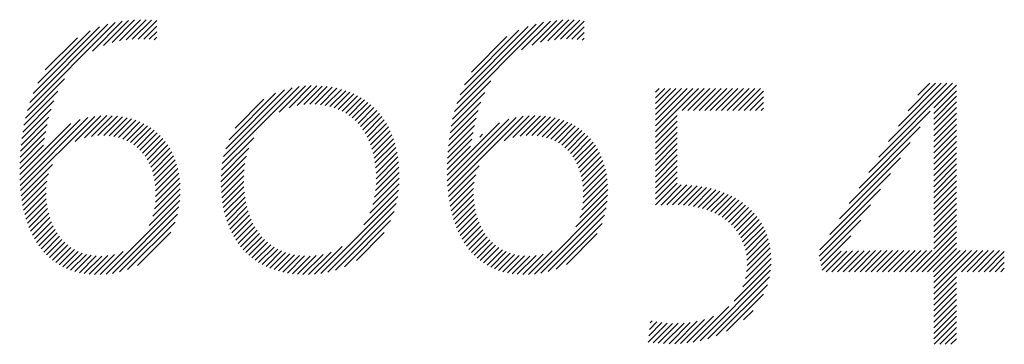
# Model space of a CAD drawing. Extents: x 1.2 to 16.5, y 0.8 to 20.7.
# Drawn here: x 13 to 13.6, y 19.5 to 19.7 of the extents above; entities that cross this region are included whole.
import ezdxf

# ---------------------------------------------------------------- set-up
doc = ezdxf.new("R2010")
doc.units = 0
doc.header["$LTSCALE"] = 2
doc.header["$MEASUREMENT"] = 0
doc.layers.get('0').update_dxf_attribs({"linetype": 'CONTINUOUS'})
doc.layers.add('Title', color=7, linetype='CONTINUOUS')
doc.styles.add('PLATE', font='ROMAND', dxfattribs={"width": 0.95})

# ---------------------------------------------------------------- blocks, each defined once
blk = doc.blocks.new('FOUR')
at = {"layer": 'Title', "color": 4}
for p, q in [((0.01647, 0.03591), (0.0396, 0.05904)), ((0.01955, 0.04076), (0.03783, 0.05904)), ((0.02263, 0.04561), (0.03606, 0.05904)), ((0.02571, 0.05045), (0.03429, 0.05904)), ((0.02878, 0.0553), (0.03252, 0.05904)), ((0.03371, 0.05139), (0.04082, 0.0585)), ((0.03371, 0.04962), (0.04082, 0.05673)), ((0.03371, 0.04785), (0.04082, 0.05496)), ((0.03371, 0.04608), (0.04082, 0.05319)), ((0.01339, 0.03107), (0.03261, 0.05029)), ((0.03371, 0.04432), (0.04082, 0.05142)), ((0.03371, 0.04255), (0.04082, 0.04966)), ((0.03371, 0.04078), (0.04082, 0.04789)), ((0.01031, 0.02622), (0.0295, 0.04541)), ((0.03371, 0.03901), (0.04082, 0.04612)), ((0.03371, 0.03725), (0.04082, 0.04435)), ((0.00723, 0.02137), (0.02638, 0.04052)), ((0.03371, 0.03548), (0.04082, 0.04259)), ((0.03371, 0.03371), (0.04082, 0.04082)), ((0.03371, 0.03194), (0.04082, 0.03905)), ((0.03371, 0.03017), (0.04082, 0.03728)), ((0.00415, 0.01653), (0.02327, 0.03564)), ((0.03371, 0.02841), (0.04082, 0.03551)), ((0.03371, 0.02664), (0.04082, 0.03375)), ((0.03371, 0.02487), (0.04082, 0.03198)), ((0.00108, 0.01168), (0.02015, 0.03076)), ((0.03371, 0.0231), (0.04082, 0.03021)), ((0.03371, 0.02134), (0.04082, 0.02844)), ((-0.002, 0.00684), (0.01704, 0.02588)), ((0.03371, 0.01957), (0.04082, 0.02668)), ((0.03371, 0.0178), (0.04082, 0.02491)), ((0.03371, 0.01603), (0.04082, 0.02314)), ((-0.00222, 0.00485), (0.01392, 0.02099)), ((0.03371, 0.01426), (0.04082, 0.02137)), ((0.03371, 0.0125), (0.04082, 0.0196)), ((-0.00192, 0.00338), (0.01081, 0.01611)), ((0.03371, 0.01073), (0.04082, 0.01784)), ((0.03371, 0.00896), (0.04082, 0.01607)), ((0.02828, 0), (0.04082, 0.01253)), ((0.03371, 0.00719), (0.04082, 0.0143)), ((-0.00162, 0.00191), (0.00769, 0.01123)), ((0.03005, 0), (0.04082, 0.01077)), ((-0.00132, 0.00045), (0.00466, 0.00643)), ((0, 0), (0.00648, 0.00648)), ((0.00177, 0), (0.00828, 0.00651)), ((0.00354, 0), (0.01008, 0.00654)), ((0.0053, 0), (0.01187, 0.00656)), ((0.00707, 0), (0.01365, 0.00658)), ((0.00884, 0), (0.01544, 0.0066)), ((0.01061, 0), (0.01722, 0.00661)), ((0.01237, 0), (0.019, 0.00662)), ((0.01414, 0), (0.02077, 0.00663)), ((0.01591, 0), (0.02255, 0.00664)), ((0.01768, 0), (0.02432, 0.00665)), ((0.01945, 0), (0.0261, 0.00665)), ((0.02121, 0), (0.02787, 0.00666)), ((0.02298, 0), (0.02964, 0.00666)), ((0.02475, 0), (0.03141, 0.00666)), ((0.02652, 0), (0.03318, 0.00666)), ((0.03182, 0), (0.04082, 0.009)), ((0.03359, 0), (0.04082, 0.00723)), ((0.03371, -0.00165), (0.04201, 0.00666)), ((0.03371, -0.00341), (0.04378, 0.00666)), ((0.03371, -0.00518), (0.04555, 0.00666)), ((0.03371, -0.00695), (0.04732, 0.00666)), ((0.04243, 0), (0.04909, 0.00666)), ((0.04419, 0), (0.05085, 0.00666)), ((0.04596, 0), (0.05262, 0.00666)), ((0.04773, 0), (0.05439, 0.00666)), ((0.0495, 0), (0.05587, 0.00638)), ((0.05127, 0), (0.05587, 0.00461)), ((0.05303, 0), (0.05587, 0.00284)), ((0.0548, 0), (0.05587, 0.00107)), ((0.03371, -0.00872), (0.04082, -0.00161)), ((0.03371, -0.01048), (0.04082, -0.00338)), ((0.03371, -0.01225), (0.04082, -0.00514)), ((0.03371, -0.01402), (0.04082, -0.00691)), ((0.03371, -0.01579), (0.04082, -0.00868)), ((0.03371, -0.01756), (0.04082, -0.01045)), ((0.03371, -0.01932), (0.04082, -0.01222)), ((0.03371, -0.02109), (0.04082, -0.01398)), ((0.03382, -0.02275), (0.04082, -0.01575)), ((0.03559, -0.02275), (0.04082, -0.01752)), ((0.03736, -0.02275), (0.04082, -0.01929)), ((0.03913, -0.02275), (0.04082, -0.02105))]:
    blk.add_line(p, q, dxfattribs=at)
blk = doc.blocks.new('CTITLE')
at = {"color": 4}
for p, q in [((-1.82107, -0.68161), (-1.7935, -0.65404)), ((-1.82029, -0.67906), (-1.79583, -0.6546)), ((-1.80068, -0.66299), (-1.79134, -0.65365)), ((-1.79718, -0.66125), (-1.78932, -0.65339)), ((-1.7945, -0.66034), (-1.7874, -0.65324)), ((-1.79218, -0.65979), (-1.78556, -0.65317)), ((-1.79009, -0.65946), (-1.7838, -0.65318)), ((-1.78814, -0.65928), (-1.78212, -0.65326)), ((-1.78629, -0.65921), (-1.78048, -0.65339)), ((-1.68704, -0.68193), (-1.65909, -0.65397)), ((-1.68629, -0.67941), (-1.66139, -0.65451)), ((-1.666, -0.66265), (-1.65695, -0.65361)), ((-1.66267, -0.66109), (-1.65494, -0.65336)), ((-1.66006, -0.66025), (-1.65303, -0.65322)), ((-1.65778, -0.65974), (-1.6512, -0.65316)), ((-1.6557, -0.65943), (-1.64946, -0.65319)), ((-1.65377, -0.65926), (-1.64778, -0.65328)), ((-1.65194, -0.6592), (-1.64636, -0.65362)), ((-1.81926, -0.67626), (-1.79841, -0.65542)), ((-1.81782, -0.67305), (-1.80141, -0.65665)), ((-1.78454, -0.65922), (-1.78047, -0.65515)), ((-1.78287, -0.65931), (-1.78047, -0.65692)), ((-1.6853, -0.67666), (-1.66393, -0.65528)), ((-1.68393, -0.67352), (-1.66686, -0.65644)), ((-1.6502, -0.65923), (-1.64636, -0.65539)), ((-1.64854, -0.65933), (-1.64636, -0.65716)), ((-1.81544, -0.66891), (-1.80535, -0.65881)), ((-1.78128, -0.6595), (-1.78047, -0.65868)), ((-1.68176, -0.66957), (-1.6706, -0.65841)), ((-1.64697, -0.65953), (-1.64636, -0.65893)), ((-1.82168, -0.68398), (-1.80937, -0.67167)), ((-1.68763, -0.68429), (-1.67565, -0.6723)), ((-1.82216, -0.68623), (-1.81146, -0.67554)), ((-1.7599, -0.69822), (-1.73581, -0.67413)), ((-1.75948, -0.69603), (-1.73797, -0.67452)), ((-1.75882, -0.6936), (-1.74037, -0.67515)), ((-1.75778, -0.69079), (-1.74316, -0.67618)), ((-1.74204, -0.68213), (-1.73383, -0.67391)), ((-1.73889, -0.68075), (-1.73198, -0.67383)), ((-1.73646, -0.68008), (-1.73023, -0.67385)), ((-1.73437, -0.67976), (-1.72855, -0.67394)), ((-1.73248, -0.67964), (-1.72695, -0.6741)), ((-1.73074, -0.67967), (-1.72541, -0.67433)), ((-1.72911, -0.67981), (-1.72394, -0.67463)), ((-1.72758, -0.68004), (-1.72252, -0.67499)), ((-1.72613, -0.68036), (-1.72117, -0.6754)), ((-1.72478, -0.68077), (-1.71988, -0.67588)), ((-1.7235, -0.68126), (-1.71864, -0.67641)), ((-1.6881, -0.68652), (-1.67756, -0.67599)), ((-1.62397, -0.67584), (-1.62286, -0.67473)), ((-1.62397, -0.67761), (-1.62109, -0.67473)), ((-1.62397, -0.67938), (-1.61932, -0.67473)), ((-1.62397, -0.68115), (-1.61756, -0.67473)), ((-1.62397, -0.68291), (-1.61579, -0.67473)), ((-1.62397, -0.68468), (-1.61402, -0.67473)), ((-1.62397, -0.68645), (-1.61225, -0.67473)), ((-1.62397, -0.68822), (-1.61048, -0.67473)), ((-1.61563, -0.68164), (-1.60872, -0.67473)), ((-1.61387, -0.68164), (-1.60695, -0.67473)), ((-1.6121, -0.68164), (-1.60518, -0.67473)), ((-1.61033, -0.68164), (-1.60341, -0.67473)), ((-1.60856, -0.68164), (-1.60165, -0.67473)), ((-1.60679, -0.68164), (-1.59988, -0.67473)), ((-1.60503, -0.68164), (-1.59811, -0.67473)), ((-1.60326, -0.68164), (-1.59634, -0.67473)), ((-1.60149, -0.68164), (-1.59457, -0.67473)), ((-1.59972, -0.68164), (-1.59281, -0.67473)), ((-1.59796, -0.68164), (-1.59104, -0.67473)), ((-1.59619, -0.68164), (-1.59014, -0.6756)), ((-1.82253, -0.68838), (-1.81273, -0.67857)), ((-1.75587, -0.68712), (-1.74683, -0.67807)), ((-1.7223, -0.68183), (-1.71746, -0.67699)), ((-1.72117, -0.68247), (-1.71633, -0.67763)), ((-1.72011, -0.68318), (-1.71525, -0.67832)), ((-1.71912, -0.68395), (-1.71422, -0.67906)), ((-1.68846, -0.68865), (-1.67877, -0.67896)), ((-1.59442, -0.68164), (-1.59014, -0.67736)), ((-1.59265, -0.68164), (-1.59014, -0.67913)), ((-1.82283, -0.69044), (-1.81363, -0.68124)), ((-1.71819, -0.68479), (-1.71325, -0.67985)), ((-1.71732, -0.6857), (-1.71232, -0.68069)), ((-1.71652, -0.68666), (-1.71145, -0.68159)), ((-1.71578, -0.68769), (-1.71062, -0.68253)), ((-1.68875, -0.69071), (-1.67964, -0.6816)), ((-1.59088, -0.68164), (-1.59014, -0.6809)), ((-1.82347, -0.70169), (-1.80746, -0.68568)), ((-1.82343, -0.70341), (-1.80449, -0.68447)), ((-1.82334, -0.70509), (-1.80207, -0.68382)), ((-1.82321, -0.70673), (-1.79994, -0.68346)), ((-1.82306, -0.69244), (-1.81432, -0.6837)), ((-1.80602, -0.69131), (-1.79798, -0.68327)), ((-1.80315, -0.6902), (-1.79616, -0.68321)), ((-1.80089, -0.68971), (-1.79443, -0.68326)), ((-1.79891, -0.6895), (-1.7928, -0.68339)), ((-1.79711, -0.68947), (-1.79125, -0.6836)), ((-1.79544, -0.68957), (-1.78977, -0.6839)), ((-1.79389, -0.68979), (-1.78837, -0.68426)), ((-1.79246, -0.69012), (-1.78703, -0.68469)), ((-1.79112, -0.69055), (-1.78576, -0.68519)), ((-1.78988, -0.69108), (-1.78456, -0.68576)), ((-1.7151, -0.68877), (-1.70984, -0.68352)), ((-1.71448, -0.68992), (-1.70911, -0.68456)), ((-1.71391, -0.69112), (-1.70843, -0.68564)), ((-1.68935, -0.70192), (-1.67289, -0.68546)), ((-1.68931, -0.70364), (-1.67003, -0.68436)), ((-1.68921, -0.70531), (-1.66766, -0.68376)), ((-1.68907, -0.70694), (-1.66555, -0.68342)), ((-1.68897, -0.6927), (-1.6803, -0.68403)), ((-1.67145, -0.69109), (-1.66362, -0.68325)), ((-1.66871, -0.69011), (-1.66181, -0.68321)), ((-1.6665, -0.68967), (-1.6601, -0.68327)), ((-1.66455, -0.68949), (-1.65847, -0.68341)), ((-1.66276, -0.68947), (-1.65693, -0.68364)), ((-1.66111, -0.68959), (-1.65547, -0.68394)), ((-1.65958, -0.68983), (-1.65407, -0.68432)), ((-1.65816, -0.69017), (-1.65275, -0.68476)), ((-1.65684, -0.69062), (-1.65149, -0.68527)), ((-1.62397, -0.68998), (-1.61715, -0.68316)), ((-1.62397, -0.69175), (-1.61715, -0.68493)), ((-1.82335, -0.69627), (-1.81529, -0.6882)), ((-1.82323, -0.69438), (-1.81486, -0.686)), ((-1.78872, -0.69169), (-1.78342, -0.68638)), ((-1.78765, -0.69238), (-1.78233, -0.68707)), ((-1.78666, -0.69316), (-1.78131, -0.68781)), ((-1.78575, -0.69401), (-1.78034, -0.68861)), ((-1.71341, -0.69239), (-1.7078, -0.68678)), ((-1.71297, -0.69371), (-1.70722, -0.68797)), ((-1.68925, -0.69651), (-1.68124, -0.6885)), ((-1.68914, -0.69463), (-1.68082, -0.68632)), ((-1.65561, -0.69116), (-1.65029, -0.68584)), ((-1.65447, -0.69178), (-1.64916, -0.68647)), ((-1.6534, -0.69249), (-1.64808, -0.68716)), ((-1.65242, -0.69327), (-1.64706, -0.68791)), ((-1.65152, -0.69414), (-1.64611, -0.68872)), ((-1.62397, -0.69352), (-1.61715, -0.6867)), ((-1.62397, -0.69529), (-1.61715, -0.68847)), ((-1.82343, -0.69811), (-1.81565, -0.69033)), ((-1.78491, -0.69494), (-1.77943, -0.68947)), ((-1.78415, -0.69595), (-1.77858, -0.69038)), ((-1.78346, -0.69703), (-1.77778, -0.69135)), ((-1.76016, -0.70025), (-1.75004, -0.69013)), ((-1.71258, -0.6951), (-1.70669, -0.6892)), ((-1.71226, -0.69654), (-1.70621, -0.69049)), ((-1.712, -0.69805), (-1.70578, -0.69183)), ((-1.68932, -0.69835), (-1.6816, -0.69063)), ((-1.67914, -0.68994), (-1.67828, -0.68907)), ((-1.65069, -0.69508), (-1.6452, -0.68959)), ((-1.64994, -0.69609), (-1.64436, -0.69051)), ((-1.64926, -0.69718), (-1.64357, -0.69149)), ((-1.62397, -0.69705), (-1.61715, -0.69023)), ((-1.82347, -0.69992), (-1.81605, -0.6925)), ((-1.78284, -0.69818), (-1.77704, -0.69238)), ((-1.7823, -0.69941), (-1.77636, -0.69347)), ((-1.78184, -0.70072), (-1.77574, -0.69461)), ((-1.76029, -0.70215), (-1.75155, -0.69341)), ((-1.71181, -0.69963), (-1.70541, -0.69323)), ((-1.71168, -0.70127), (-1.70509, -0.69467)), ((-1.68936, -0.70015), (-1.682, -0.69279)), ((-1.64866, -0.69835), (-1.64284, -0.69253)), ((-1.64813, -0.69959), (-1.64217, -0.69362)), ((-1.64768, -0.7009), (-1.64155, -0.69478)), ((-1.62397, -0.69882), (-1.61715, -0.692)), ((-1.62397, -0.70059), (-1.61715, -0.69377)), ((-1.78146, -0.7021), (-1.77518, -0.69582)), ((-1.78116, -0.70357), (-1.77467, -0.69708)), ((-1.76033, -0.70395), (-1.75234, -0.69596)), ((-1.71166, -0.70479), (-1.70462, -0.69774)), ((-1.71163, -0.70298), (-1.70482, -0.69618)), ((-1.64731, -0.7023), (-1.641, -0.69599)), ((-1.64702, -0.70378), (-1.6405, -0.69726)), ((-1.62397, -0.70236), (-1.61715, -0.69554)), ((-1.62397, -0.70413), (-1.61715, -0.6973)), ((-1.82303, -0.70832), (-1.81323, -0.69852)), ((-1.78095, -0.70513), (-1.77423, -0.69841)), ((-1.78083, -0.70677), (-1.77386, -0.69981)), ((-1.76029, -0.70568), (-1.7528, -0.69819)), ((-1.7602, -0.70735), (-1.75305, -0.70021)), ((-1.71213, -0.70879), (-1.70439, -0.70104)), ((-1.71182, -0.70671), (-1.70447, -0.69936)), ((-1.68889, -0.70853), (-1.67935, -0.69899)), ((-1.64682, -0.70535), (-1.64007, -0.6986)), ((-1.64671, -0.70701), (-1.63971, -0.7)), ((-1.62397, -0.70589), (-1.61715, -0.69907)), ((-1.62397, -0.70766), (-1.61715, -0.70084)), ((-1.82281, -0.70987), (-1.8144, -0.70145)), ((-1.82255, -0.71137), (-1.81494, -0.70376)), ((-1.78091, -0.71039), (-1.77333, -0.70281)), ((-1.78081, -0.70852), (-1.77356, -0.70127)), ((-1.76005, -0.70897), (-1.75317, -0.70209)), ((-1.75984, -0.71053), (-1.75317, -0.70386)), ((-1.71267, -0.7111), (-1.70437, -0.70279)), ((-1.68867, -0.71007), (-1.68039, -0.70179)), ((-1.6884, -0.71157), (-1.68087, -0.70405)), ((-1.64683, -0.71066), (-1.63919, -0.70302)), ((-1.64671, -0.70877), (-1.63941, -0.70148)), ((-1.62397, -0.70943), (-1.61715, -0.70261)), ((-1.82224, -0.71283), (-1.81517, -0.70576)), ((-1.78175, -0.71477), (-1.7731, -0.70612)), ((-1.7812, -0.71245), (-1.77317, -0.70442)), ((-1.75958, -0.71204), (-1.7531, -0.70556)), ((-1.75927, -0.7135), (-1.75296, -0.70719)), ((-1.71547, -0.71743), (-1.70459, -0.70655)), ((-1.7136, -0.71379), (-1.70443, -0.70462)), ((-1.68808, -0.71302), (-1.68107, -0.70601)), ((-1.64775, -0.71512), (-1.63899, -0.70635)), ((-1.64714, -0.71274), (-1.63905, -0.70465)), ((-1.62397, -0.7112), (-1.61715, -0.70438)), ((-1.62223, -0.71123), (-1.6159, -0.70489)), ((-1.62041, -0.71117), (-1.6142, -0.70496)), ((-1.61861, -0.71114), (-1.61256, -0.70508)), ((-1.61687, -0.71116), (-1.61096, -0.70526)), ((-1.6152, -0.71126), (-1.60942, -0.70549)), ((-1.6136, -0.71143), (-1.60794, -0.70577)), ((-1.61207, -0.71166), (-1.6065, -0.7061)), ((-1.6106, -0.71197), (-1.60511, -0.70648)), ((-1.6092, -0.71233), (-1.60377, -0.7069)), ((-1.60786, -0.71276), (-1.60248, -0.70738)), ((-1.82189, -0.71425), (-1.8152, -0.70756)), ((-1.8215, -0.71562), (-1.81512, -0.70925)), ((-1.79635, -0.7329), (-1.77325, -0.7098)), ((-1.78284, -0.71763), (-1.77312, -0.7079)), ((-1.7589, -0.7149), (-1.75276, -0.70876)), ((-1.75848, -0.71625), (-1.7525, -0.71027)), ((-1.72896, -0.73269), (-1.70487, -0.7086)), ((-1.68773, -0.71443), (-1.68109, -0.7078)), ((-1.68733, -0.7158), (-1.68099, -0.70947)), ((-1.66198, -0.73288), (-1.63916, -0.71007)), ((-1.64897, -0.7181), (-1.63902, -0.70815)), ((-1.60658, -0.71325), (-1.60123, -0.7079)), ((-1.60537, -0.7138), (-1.60004, -0.70847)), ((-1.60421, -0.71442), (-1.59889, -0.70909)), ((-1.60312, -0.71509), (-1.59779, -0.70976)), ((-1.60208, -0.71582), (-1.59673, -0.71047)), ((-1.82106, -0.71695), (-1.81495, -0.71084)), ((-1.82058, -0.71824), (-1.8147, -0.71236)), ((-1.79433, -0.73265), (-1.77352, -0.71183)), ((-1.75801, -0.71755), (-1.75218, -0.71171)), ((-1.7575, -0.7188), (-1.7518, -0.7131)), ((-1.72679, -0.73229), (-1.70532, -0.71081)), ((-1.72437, -0.73164), (-1.70601, -0.71327)), ((-1.68688, -0.71713), (-1.68081, -0.71106)), ((-1.68639, -0.7184), (-1.68055, -0.71256)), ((-1.65993, -0.7326), (-1.63946, -0.71213)), ((-1.60111, -0.71661), (-1.59573, -0.71124)), ((-1.60019, -0.71747), (-1.59478, -0.71205)), ((-1.59935, -0.71839), (-1.59387, -0.71291)), ((-1.82005, -0.71948), (-1.81437, -0.7138)), ((-1.81948, -0.72067), (-1.81398, -0.71517)), ((-1.81886, -0.72182), (-1.81351, -0.71648)), ((-1.79212, -0.73221), (-1.77398, -0.71407)), ((-1.78961, -0.73146), (-1.77474, -0.7166)), ((-1.75693, -0.72), (-1.75136, -0.71443)), ((-1.75631, -0.72114), (-1.75086, -0.7157)), ((-1.72156, -0.73059), (-1.70709, -0.71612)), ((-1.68586, -0.71964), (-1.68022, -0.714)), ((-1.68528, -0.72083), (-1.67981, -0.71536)), ((-1.68466, -0.72198), (-1.67934, -0.71665)), ((-1.65769, -0.73212), (-1.63995, -0.71439)), ((-1.59856, -0.71937), (-1.59302, -0.71383)), ((-1.59785, -0.72043), (-1.59221, -0.71479)), ((-1.59721, -0.72156), (-1.59147, -0.71581)), ((-1.8182, -0.72293), (-1.81298, -0.71771)), ((-1.81749, -0.72399), (-1.81239, -0.71889)), ((-1.78652, -0.73014), (-1.77608, -0.7197)), ((-1.75564, -0.72224), (-1.7503, -0.71691)), ((-1.75492, -0.72329), (-1.74969, -0.71806)), ((-1.75415, -0.72429), (-1.74901, -0.71915)), ((-1.68399, -0.72307), (-1.6788, -0.71788)), ((-1.68328, -0.72413), (-1.67819, -0.71904)), ((-1.65512, -0.73133), (-1.64077, -0.71698)), ((-1.59664, -0.72276), (-1.59078, -0.71689)), ((-1.59616, -0.72405), (-1.59014, -0.71803)), ((-1.59577, -0.72542), (-1.58957, -0.71922)), ((-1.81673, -0.725), (-1.81172, -0.71999)), ((-1.81592, -0.72596), (-1.811, -0.72103)), ((-1.81507, -0.72687), (-1.8102, -0.72201)), ((-1.75334, -0.72525), (-1.74828, -0.72019)), ((-1.75247, -0.72615), (-1.74748, -0.72116)), ((-1.75155, -0.727), (-1.74662, -0.72207)), ((-1.71784, -0.72863), (-1.70907, -0.71987)), ((-1.68251, -0.72513), (-1.67752, -0.72014)), ((-1.6817, -0.72608), (-1.67678, -0.72117)), ((-1.68084, -0.72699), (-1.67598, -0.72213)), ((-1.65191, -0.72988), (-1.64224, -0.72021)), ((-1.59548, -0.7269), (-1.58906, -0.72048)), ((-1.59531, -0.7285), (-1.58863, -0.72181)), ((-1.81416, -0.72773), (-1.80934, -0.72291)), ((-1.8132, -0.72853), (-1.8084, -0.72374)), ((-1.81218, -0.72928), (-1.80739, -0.7245)), ((-1.8111, -0.72998), (-1.8063, -0.72518)), ((-1.80997, -0.73061), (-1.80513, -0.72577)), ((-1.79823, -0.73302), (-1.79102, -0.7258)), ((-1.75059, -0.7278), (-1.7457, -0.72291)), ((-1.74957, -0.72855), (-1.74471, -0.72369)), ((-1.7485, -0.72924), (-1.74366, -0.7244)), ((-1.74737, -0.72989), (-1.74253, -0.72504)), ((-1.74619, -0.73048), (-1.74133, -0.72561)), ((-1.73283, -0.73302), (-1.72577, -0.72596)), ((-1.73096, -0.73292), (-1.72229, -0.72425)), ((-1.67992, -0.72784), (-1.67511, -0.72303)), ((-1.67895, -0.72864), (-1.67416, -0.72385)), ((-1.67792, -0.72938), (-1.67314, -0.7246)), ((-1.67684, -0.73006), (-1.67204, -0.72527)), ((-1.6757, -0.73069), (-1.67086, -0.72585)), ((-1.66388, -0.73301), (-1.65646, -0.7256)), ((-1.5954, -0.73212), (-1.58798, -0.7247)), ((-1.59527, -0.73023), (-1.58826, -0.72322)), ((-1.80877, -0.73118), (-1.80387, -0.72628)), ((-1.8075, -0.73168), (-1.80251, -0.72669)), ((-1.80616, -0.73211), (-1.80104, -0.72699)), ((-1.80475, -0.73246), (-1.79946, -0.72717)), ((-1.80326, -0.73274), (-1.79774, -0.72722)), ((-1.80168, -0.73293), (-1.79585, -0.7271)), ((-1.80001, -0.73302), (-1.7937, -0.72671)), ((-1.74496, -0.73101), (-1.74005, -0.7261)), ((-1.74367, -0.73149), (-1.73869, -0.7265)), ((-1.74232, -0.73191), (-1.73724, -0.72683)), ((-1.74091, -0.73226), (-1.7357, -0.72706)), ((-1.73943, -0.73256), (-1.73407, -0.72719)), ((-1.73789, -0.73278), (-1.73233, -0.72722)), ((-1.73628, -0.73294), (-1.73043, -0.72709)), ((-1.7346, -0.73302), (-1.7283, -0.72672)), ((-1.67449, -0.73125), (-1.66958, -0.72634)), ((-1.67321, -0.73174), (-1.66821, -0.72673)), ((-1.67186, -0.73216), (-1.66672, -0.72702)), ((-1.67044, -0.73251), (-1.66512, -0.72719)), ((-1.66894, -0.73277), (-1.66338, -0.72722)), ((-1.66735, -0.73295), (-1.66147, -0.72707)), ((-1.66566, -0.73303), (-1.65926, -0.72663)), ((-1.59658, -0.73683), (-1.58769, -0.72795)), ((-1.59576, -0.73425), (-1.58779, -0.72628)), ((-1.60998, -0.75377), (-1.58787, -0.73167)), ((-1.59933, -0.74136), (-1.58771, -0.72974)), ((-1.6076, -0.75316), (-1.58823, -0.73379)), ((-1.60493, -0.75226), (-1.58888, -0.73621)), ((-1.60172, -0.75081), (-1.59008, -0.73917)), ((-1.61216, -0.75419), (-1.60103, -0.74306)), ((-1.59639, -0.74725), (-1.59339, -0.74425)), ((-1.62562, -0.7482), (-1.62499, -0.74757)), ((-1.61613, -0.75462), (-1.60857, -0.74706)), ((-1.6142, -0.75446), (-1.60577, -0.74603)), ((-1.62631, -0.7542), (-1.62036, -0.74824)), ((-1.62608, -0.7522), (-1.62198, -0.74809)), ((-1.62585, -0.7502), (-1.62352, -0.74787)), ((-1.62477, -0.75442), (-1.61867, -0.74832)), ((-1.62314, -0.75456), (-1.61689, -0.74831)), ((-1.62146, -0.75465), (-1.61503, -0.74821)), ((-1.61974, -0.75469), (-1.61306, -0.74801)), ((-1.61797, -0.75469), (-1.61093, -0.74765))]:
    blk.add_line(p, q, dxfattribs=at)
blk.add_blockref('FOUR', (-1.57042, -0.73213))
at = {"style": 'PLATE', "width": 0.95}
for tag, p, height in [('PLATE1', (-7.70354, -1.16525), 0.14), ('DESC1', (-7.70354, -1.32525), 0.1), ('DESC1', (-7.70354, -1.48525), 0.1), ('DESC1', (-7.70354, -1.64525), 0.1), ('PLATE2', (-7.70354, -1.91525), 0.14), ('DESC2', (-7.70354, -2.07525), 0.1), ('DESC2', (-7.70354, -2.23525), 0.1), ('DESC2', (-7.70354, -2.39525), 0.1), ('DWG', (-6.60598, -10.06018), 0.14), ('REV', (-2.39104, -10.05837), 0.1)]:
    blk.add_attdef(tag, p, '', height=height, dxfattribs=at)

msp = doc.modelspace()

# ---------------------------------------------------------------- block references
at = {"xscale": 2, "yscale": 2, "zscale": 2}
msp.add_blockref('CTITLE', (16.65825, 21.0005), dxfattribs=at)

doc.saveas('drawing.dxf')
